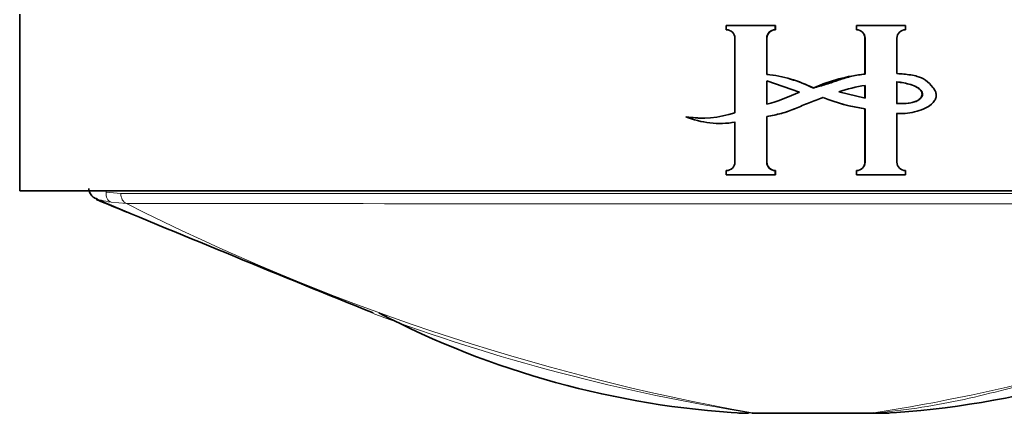
# Model space of a CAD drawing. Units: millimetres. Extents: x -434 to 1362, y 6 to 1164.
# Drawn here: x 511 to 539, y 160 to 171 of the extents above; entities that cross this region are included whole.
import ezdxf

# ---------------------------------------------------------------- set-up
doc = ezdxf.new("R2010")
doc.units = ezdxf.units.MM
doc.layers.add('DV5_Défaut', color=7, linetype='Continuous')
doc.layers.add('Défaut', color=7, linetype='Continuous')

# ---------------------------------------------------------------- blocks, each defined once
blk = doc.blocks.new('SE4')
at = {"layer": 'DV5_Défaut', "color": 7, "lineweight": 35}
for p, q in [((511.038, 166.142), (511.038, 171.142)), ((531.061, 170.819), (532.449, 170.819)), ((531.061, 170.698), (531.061, 170.819)), ((532.453, 170.819), (532.449, 170.819)), ((532.449, 170.819), (532.449, 170.698)), ((532.453, 170.819), (532.453, 170.698)), ((534.746, 170.819), (534.75, 170.819)), ((534.746, 170.698), (534.746, 170.819)), ((534.75, 170.819), (536.138, 170.819)), ((534.75, 170.698), (534.75, 170.819)), ((536.138, 170.819), (536.138, 170.698)), ((532.453, 170.698), (532.449, 170.698)), ((534.746, 170.698), (534.75, 170.698)), ((531.304, 168.35), (531.304, 170.455)), ((532.206, 170.455), (532.206, 169.435)), ((532.211, 170.455), (532.211, 169.435)), ((534.988, 169.44), (534.988, 170.455)), ((534.994, 169.44), (534.994, 170.455)), ((535.895, 170.455), (535.895, 169.455)), ((532.211, 169.435), (532.206, 169.435)), ((534.988, 169.44), (534.994, 169.44)), ((532.206, 168.587), (532.206, 169.255)), ((532.206, 169.255), (533.136, 168.928)), ((532.211, 168.587), (532.211, 169.255)), ((534.988, 169.123), (534.988, 168.761)), ((534.994, 169.123), (534.994, 168.761)), ((535.895, 168.614), (535.895, 169.221)), ((534.994, 168.761), (534.245, 168.943)), ((532.211, 168.238), (532.206, 168.238)), ((532.206, 168.238), (532.206, 166.952)), ((532.211, 168.238), (532.211, 166.952)), ((534.988, 168.463), (534.994, 168.463)), ((534.988, 166.952), (534.988, 168.463)), ((534.994, 166.952), (534.994, 168.463)), ((535.895, 168.328), (535.895, 166.952)), ((536.084, 168.329), (536.094, 168.329)), ((529.923, 168.235), (529.91, 168.235)), ((530.867, 168.048), (530.877, 168.048)), ((531.304, 166.952), (531.304, 168.081)), ((531.061, 166.588), (531.061, 166.71)), ((532.449, 166.588), (531.061, 166.588)), ((532.453, 166.71), (532.449, 166.71)), ((532.449, 166.71), (532.449, 166.588)), ((532.453, 166.588), (532.449, 166.588)), ((532.453, 166.71), (532.453, 166.588)), ((534.746, 166.71), (534.75, 166.71)), ((534.746, 166.588), (534.746, 166.71)), ((534.746, 166.588), (534.75, 166.588)), ((534.75, 166.588), (534.75, 166.71)), ((536.138, 166.588), (534.75, 166.588)), ((536.138, 166.71), (536.138, 166.588)), ((556.038, 166.142), (511.038, 166.142)), ((531.779, 159.842), (532.043, 159.842)), ((535, 159.842), (532.044, 159.842)), ((535.39, 159.842), (535, 159.842)), ((535, 159.842), (535, 159.842))]:
    blk.add_line(p, q, dxfattribs=at)
at = {"layer": 'DV5_Défaut', "color": 7, "lineweight": 18}
for p, q in [((532.211, 170.455), (532.206, 170.455)), ((534.988, 170.455), (534.994, 170.455)), ((532.211, 166.952), (532.206, 166.952)), ((534.988, 166.952), (534.994, 166.952)), ((513.485, 166.142), (513.485, 166.1)), ((513.485, 166.1), (513.902, 166.067)), ((514.062, 165.779), (513.627, 165.815)), ((531.797, 159.852), (531.375, 159.852)), ((531.797, 159.852), (531.798, 159.852)), ((531.798, 159.852), (535.24, 159.852)), ((535.24, 159.852), (535.242, 159.852)), ((535.242, 159.852), (535.7, 159.852))]:
    blk.add_line(p, q, dxfattribs=at)
at = {"layer": 'DV5_Défaut', "color": 7, "lineweight": 35}
for centre, radius, start, end in [((531.059, 170.453), 0.246, 0.6373, 89.5707), ((532.451, 170.453), 0.245, 90.4243, 179.3677), ((532.456, 170.453), 0.245, 90.5265, 180.1637), ((534.743, 170.453), 0.245, 0.5287, 89.4713), ((534.748, 170.453), 0.245, 0.633, 89.575), ((536.14, 170.453), 0.246, 90.4269, 179.3651), ((531.767, 165.485), 3.974, 63.718, 83.6671), ((531.773, 165.51), 3.95, 63.633, 83.6399), ((535.472, 164.715), 4.75, 95.8445, 113.9737), ((535.725, 164.44), 4.74, 98.8759, 108.199), ((535.594, 173.066), 4.643, 247.2763, 262.5109), ((535.601, 173.096), 4.674, 247.3519, 262.5397), ((530.38, 171.042), 2.846, 260.4824, 288.9416), ((530.882, 170.634), 2.588, 247.9393, 279.3882), ((530.392, 171.022), 2.826, 260.4495, 271.2773), ((530.892, 170.616), 2.57, 271.4046, 279.4213), ((531.059, 166.955), 0.246, 270.4269, 359.3651), ((532.451, 166.955), 0.245, 180.633, 269.5749), ((532.456, 166.955), 0.245, 180.5287, 269.4713), ((534.743, 166.955), 0.245, 270.5277, 359.4723), ((534.748, 166.955), 0.245, 270.4241, 359.3679), ((536.14, 166.955), 0.246, 180.6375, 269.5704), ((783.098, 812.752), 700.897, 247.352875, 248.045557), ((635.068, 460.059), 318.408, 247.49917, 247.666), ((532.989, 185.298), 25.497, 242.4902, 266.737), ((534.083, 185.309), 25.508, 273.2681, 298.1417), ((531.685, 164.842), 5, 266.8872, 270.003), ((535.39, 164.842), 5, 269.997, 273.1332)]:
    blk.add_arc(centre, radius, start, end, dxfattribs=at)
at = {"layer": 'DV5_Défaut', "color": 7, "lineweight": 18}
for centre, radius, start, end in [((533.564, 27918.949), 27752.889, 269.9594074, 270.040602), ((543.148, 223.313), 64.468, 243.18137, 259.86012), ((533.56, 26949.413), 26783.641, 269.9582905, 270.0417389), ((540.184, 213.704), 54.502, 249.4525, 261.1475), ((526.446, 215.431), 56.271, 278.9924, 290.398)]:
    blk.add_arc(centre, radius, start, end, dxfattribs=at)
for centre, major_axis, ratio, start_param, end_param in [((513.712, 166.1), (-0.049, -0.296), 0.752061, 4.835222, 6.114984), ((514.124, 166.067), (0, -0.3), 0.74057, 4.712587, 5.998727), ((532.043, 164.842), (0, 5), 0.807255, 3.080479, 3.141595)]:
    blk.add_ellipse(centre, major_axis=major_axis, ratio=ratio, start_param=start_param, end_param=end_param, dxfattribs=at)
at = {"layer": 'DV5_Défaut', "color": 7, "lineweight": 35}
for centre, major_axis, ratio, start_param, end_param in [((532.044, 164.842), (0, 5), 0.805387, 3.080524, 3.141635), ((535, 164.842), (0, -5), 0.790244, 0, 0.061111), ((535, 164.842), (0, -5), 0.78833, 0, 0.061109)]:
    blk.add_ellipse(centre, major_axis=major_axis, ratio=ratio, start_param=start_param, end_param=end_param, dxfattribs=at)
for points, knots in [([(533.527, 169.048), (533.649, 169.083), (533.771, 169.118), (534.014, 169.193), (534.134, 169.235), (534.375, 169.315), (534.496, 169.353), (534.742, 169.412), (534.867, 169.43), (534.994, 169.44)], [0, 0, 0, 0, 0.25, 0.25, 0.5, 0.5, 0.75, 0.75, 1, 1, 1, 1]), ([(535.895, 169.455), (535.961, 169.452), (536.028, 169.447), (536.094, 169.441), (536.221, 169.429), (536.349, 169.412), (536.473, 169.378), (536.556, 169.355), (536.637, 169.319), (536.706, 169.268), (536.784, 169.21), (536.853, 169.139), (536.914, 169.063), (536.937, 169.034), (536.959, 169.003), (536.976, 168.97), (536.99, 168.943), (537.001, 168.914), (537.006, 168.884), (537.011, 168.854), (537.009, 168.822), (537.003, 168.792), (536.995, 168.758), (536.982, 168.725), (536.964, 168.695), (536.94, 168.654), (536.907, 168.618), (536.871, 168.587), (536.808, 168.532), (536.734, 168.49), (536.658, 168.458), (536.49, 168.387), (536.308, 168.345), (536.126, 168.331), (536.049, 168.326), (535.972, 168.325), (535.895, 168.328)], [0, 0, 0, 0, 0.073258, 0.073258, 0.073258, 0.214961, 0.214961, 0.214961, 0.31094, 0.31094, 0.31094, 0.41837, 0.41837, 0.41837, 0.45924, 0.45924, 0.45924, 0.492737, 0.492737, 0.492737, 0.526714, 0.526714, 0.526714, 0.565123, 0.565123, 0.565123, 0.618029, 0.618029, 0.618029, 0.710721, 0.710721, 0.710721, 0.914606, 0.914606, 0.914606, 1, 1, 1, 1]), ([(535.886, 169.221), (535.953, 169.214), (536.02, 169.205), (536.086, 169.191), (536.218, 169.165), (536.354, 169.132), (536.47, 169.062), (536.497, 169.046), (536.522, 169.027), (536.543, 169.005), (536.565, 168.982), (536.585, 168.956), (536.597, 168.928), (536.603, 168.914), (536.607, 168.899), (536.609, 168.884), (536.611, 168.869), (536.609, 168.853), (536.605, 168.838), (536.6, 168.82), (536.592, 168.803), (536.582, 168.788), (536.566, 168.764), (536.545, 168.742), (536.522, 168.724), (536.489, 168.698), (536.45, 168.678), (536.411, 168.664), (536.301, 168.625), (536.183, 168.613), (536.066, 168.609), (536.006, 168.608), (535.946, 168.61), (535.886, 168.614)], [0, 0, 0, 0, 0.119717, 0.119717, 0.119717, 0.362459, 0.362459, 0.362459, 0.417429, 0.417429, 0.417429, 0.472981, 0.472981, 0.472981, 0.499517, 0.499517, 0.499517, 0.526472, 0.526472, 0.526472, 0.558789, 0.558789, 0.558789, 0.61049, 0.61049, 0.61049, 0.685222, 0.685222, 0.685222, 0.893364, 0.893364, 0.893364, 1, 1, 1, 1]), ([(535.895, 169.221), (535.961, 169.214), (536.027, 169.205), (536.092, 169.192), (536.223, 169.166), (536.357, 169.133), (536.473, 169.067), (536.501, 169.051), (536.526, 169.032), (536.549, 169.01), (536.572, 168.988), (536.592, 168.962), (536.606, 168.933), (536.612, 168.919), (536.617, 168.905), (536.619, 168.889), (536.622, 168.874), (536.621, 168.858), (536.617, 168.843), (536.613, 168.825), (536.606, 168.809), (536.597, 168.794), (536.582, 168.77), (536.562, 168.749), (536.541, 168.731), (536.51, 168.705), (536.474, 168.685), (536.436, 168.67), (536.341, 168.632), (536.236, 168.619), (536.134, 168.612), (536.055, 168.607), (535.974, 168.608), (535.895, 168.614)], [0, 0, 0, 0, 0.118028, 0.118028, 0.118028, 0.357118, 0.357118, 0.357118, 0.412707, 0.412707, 0.412707, 0.468831, 0.468831, 0.468831, 0.49577, 0.49577, 0.49577, 0.523181, 0.523181, 0.523181, 0.554097, 0.554097, 0.554097, 0.603172, 0.603172, 0.603172, 0.675458, 0.675458, 0.675458, 0.858258, 0.858258, 0.858258, 1, 1, 1, 1]), ([(533.801, 168.783), (533.669, 168.734), (533.537, 168.684), (533.275, 168.578), (533.147, 168.52), (532.886, 168.412), (532.753, 168.366), (532.482, 168.293), (532.344, 168.263), (532.206, 168.238)], [0, 0, 0, 0, 0.25, 0.25, 0.5, 0.5, 0.75, 0.75, 1, 1, 1, 1]), ([(533.8, 168.783), (533.668, 168.734), (533.537, 168.684), (533.276, 168.578), (533.148, 168.52), (532.889, 168.412), (532.756, 168.366), (532.486, 168.293), (532.349, 168.263), (532.211, 168.238)], [0, 0, 0, 0, 0.25, 0.25, 0.5, 0.5, 0.75, 0.75, 1, 1, 1, 1]), ([(513.002, 166.205), (513.001, 166.193), (512.996, 166.154), (513.02, 166.087), (513.058, 166.021), (513.102, 165.976), (513.141, 165.947), (513.181, 165.926), (513.203, 165.916), (513.218, 165.91)], [0, 0, 0, 0, 0.0613289, 0.2304566, 0.3754775, 0.5040468, 0.6207723, 0.7567341, 1, 1, 1, 1]), ([(513.244, 165.901), (513.226, 165.907), (513.211, 165.913), (513.2, 165.918), (513.199, 165.918), (513.199, 165.918)], [0, 0, 0, 0, 0.9902568, 0.9902568, 1, 1, 1, 1])]:
    blk.add_open_spline(points, degree=3, knots=knots, dxfattribs=at)
for points in [[(533.136, 168.928), (532.823, 168.82), (532.531, 168.652), (532.206, 168.587)], [(536.085, 168.329), (536.019, 168.326), (535.952, 168.325), (535.886, 168.328)]]:
    blk.add_open_spline(points, degree=3, dxfattribs=at)
at = {"layer": 'DV5_Défaut', "color": 7, "lineweight": 18}
for points, knots in [([(513.627, 165.815), (513.516, 165.833), (513.424, 165.852), (513.308, 165.88), (513.272, 165.891), (513.244, 165.901)], [0, 0, 0, 0, 0.623162, 0.623162, 1, 1, 1, 1]), ([(535.24, 159.852), (535.647, 159.883), (536.053, 159.931), (536.856, 160.05), (537.254, 160.123), (538.436, 160.371), (539.209, 160.576), (540.735, 161.028), (541.487, 161.276), (542.976, 161.793), (543.715, 162.063), (545.914, 162.89), (547.361, 163.462), (549.509, 164.327), (550.221, 164.616), (551.639, 165.197), (552.352, 165.488), (553.071, 165.779)], [0, 0, 0, 0, 0.0625, 0.0625, 0.125, 0.125, 0.25, 0.25, 0.375, 0.375, 0.5, 0.5, 0.75, 0.75, 0.875, 0.875, 1, 1, 1, 1])]:
    blk.add_open_spline(points, degree=3, knots=knots, dxfattribs=at)

msp = doc.modelspace()

# ---------------------------------------------------------------- block references
at = {"layer": 'Défaut'}
msp.add_blockref('SE4', (0, 0), dxfattribs=at)

doc.saveas('drawing.dxf')
